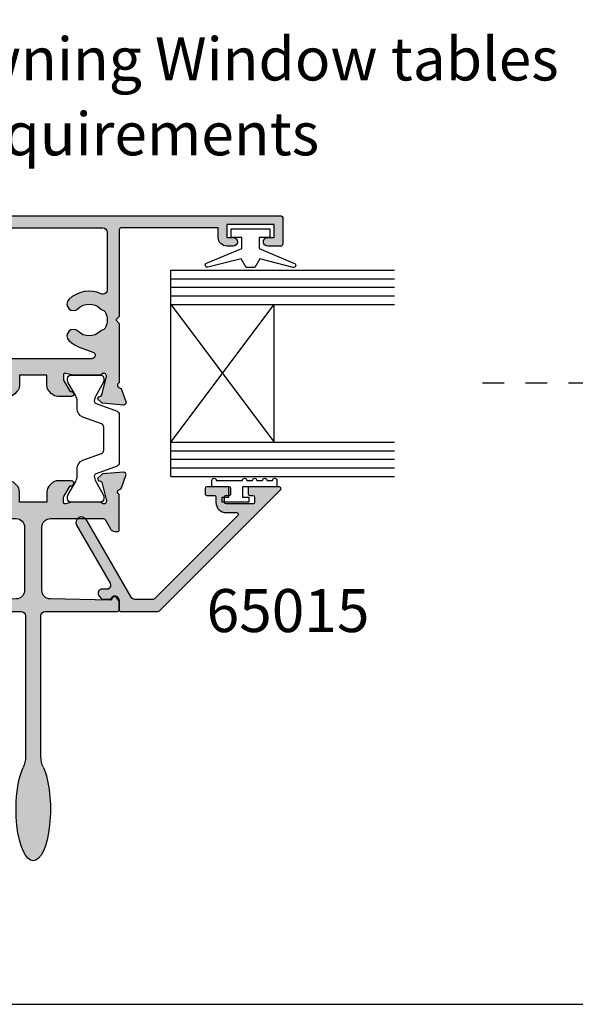
# Model space of a CAD drawing. Units: millimetres. Extents: x 0 to 354, y 0 to 482.
# Drawn here: x 211 to 275, y 0 to 115 of the extents above; entities that cross this region are included whole.
import ezdxf

# ---------------------------------------------------------------- set-up
doc = ezdxf.new("R2010")
doc.units = ezdxf.units.MM
doc.linetypes.add('DASHED', pattern=[0.2, 0.1, -0.1])
doc.layers.get('0').update_dxf_attribs({"plot": 0})
for name, color, linetype in [('APL Border', 7, 'Continuous'), ('APL Hatch', 253, 'Continuous'), ('APL Joinery', 2, 'Continuous'), ('APL Notes', 7, 'Continuous')]:
    doc.layers.add(name, color=color, linetype=linetype)
doc.styles.add('Arial-Bold', font='arialbd.ttf')
doc.styles.add('Arial-Regular', font='arial.ttf')

# ---------------------------------------------------------------- blocks, each defined once
blk = doc.blocks.new('a4 specifiers manual')
blk.add_line((-8.078504834e-07, 1.108869583e-07), (353.9999991921495, 1.108869583e-07))
blk = doc.blocks.new('9010100')
at = {"layer": 'APL Joinery', "color": 252}
blk.add_lwpolyline([(1, -1), (2.291947286898675, -1), (4.018244824319594, -5.105698610758793, 0.9293418001092543), (4.490831270978333, -4.946562190805252), (3.49676038718735, -1.079220660519013), (4.5, -0.5), (4.5, 0.5), (3.474872934162931, 1.09185738741462), (4.464393142597032, 4.941494932918615, 0.9293418001092604), (3.991806695938066, 5.100631352872198), (2.267639756897779, 1), (1, 1), (1, 2.25), (0, 2.25), (0, -2.25), (1, -2.25)], format="xyb", close=True, dxfattribs=at)
blk = doc.blocks.new('9010009')
at = {"layer": 'APL Joinery', "color": 252, "linetype": 'Continuous'}
blk.add_lwpolyline([(2.75, 4.805634918602038), (2, 4.805634918602038), (2, 0.8000000000000113), (0.7999999999999546, 0.8000000000000113), (0.7999999999999546, 1.550000000000011), (0.2000000000000455, 1.550000000000011), (0.2000000000000455, -1.550000000000011), (0.7999999999999546, -1.550000000000011), (0.7999999999999546, -0.8000000000000113), (2, -0.8000000000000113), (2, -2.75), (2.75, -2.75, 0.9999999999999998), (2.75, -2.25), (2.75, 0.8000000000000113, 0.9999999999999998), (2.75, 1.300000000000011), (2.75, 1.968968318602037, 0.9999999999999998), (2.75, 2.468968318602037), (2.75, 3.137301618602037, 0.9999999999999998), (2.75, 3.637301618602037), (2.75, 4.305634918602038, 0.9999999999999998)], format="xyb", close=True, dxfattribs=at)
blk = doc.blocks.new('65010')
at = {"layer": 'APL Hatch'}
h = blk.add_hatch(color=256, dxfattribs=at)
edge = h.paths.add_edge_path()
edge.add_line((13.50000064268711, 12.42778322696142), (13.50000039071874, 12.77965399813073))
edge.add_arc((13.69812921074095, 12.77965414000724), 0.1981288200222686, 89.93434346000748, 180.0000410284842, ccw=False)
edge.add_line((13.69835625102314, 12.97778282994417), (14.30239500854856, 12.97778282994417))
edge.add_arc((14.29881061742956, 12.7766243546514), 0.2011904074298936, -4.767781376813218e-06, 88.9791692767559, ccw=False)
edge.add_line((14.50000102485945, 12.77662433790965), (14.50000080840125, 10.17538466089773))
edge.add_arc((14.30239921476063, 10.17538467734084), 0.1976015936406277, 269.9999999960371, 359.9999952322191, ccw=False)
edge.add_line((14.30239921474696, 9.977783083700217), (13.69835516493156, 9.977783083741995))
edge.add_arc((13.69835516494528, 10.17613927905392), 0.1983561953119288, 180.2102615202911, 269.99999999603676, ccw=False)
edge.add_line((13.50000030527398, 10.1754113618857), (13.50000091090776, 11.0277827743585))
edge.add_arc((13.30000091090784, 11.02778291646411), 0.199999999999961, 359.9999592897433, 449.9999840258346)
edge.add_line((13.3000009666682, 11.22778291646406), (12.7000009116217, 11.22778308374515))
edge.add_arc((12.70000124618384, 12.42778308374514), 1.200000000000038, 180.0000160082455, 269.99998402583435, ccw=False)
edge.add_line((11.50000124618385, 12.42778274846923), (11.5000009109079, 13.62778291236891))
edge.add_arc((11.30000091090787, 13.62778285648959), 0.2000000000000337, 1.60082456894e-05, 134.9999992214411)
edge.add_line((11.15857955659223, 13.76920421464861), (1.546447834324577, 4.157072753608243))
edge.add_arc((1.900001220113623, 3.803519358210735), 0.5000000000000047, 134.9999992214411, 179.9999927261677)
edge.add_line((1.400001220113622, 3.803519421686896), (1.400000967966619, 1.817364323508946))
edge.add_arc((1.900000967966613, 1.817364260032785), 0.4999999999999983, 179.9999927261677, 240.0000000000014)
edge.add_line((1.650000967966624, 1.384351558140561), (10.67546429320042, -3.826502122243991))
edge.add_arc((10.35046429320042, -4.389418634703894), 0.6500000000000128, -119.99999999999892, 60.00000000000131, ccw=False)
edge.add_line((10.02546429320043, -4.952335147163798), (3.306311603029145, -1.073030532767341))
edge.add_arc((3.056311603029155, -1.506043234659558), 0.4999999999999927, 60.00000000000092, 149.7924706665844)
edge.add_arc((2.797048995487417, -1.355103179238029), 0.2000000000000001, 149.7924706665845, 180)
edge.add_line((2.597048995487416, -1.35510317923803), (2.597048995487416, -2.064894288245197))
edge.add_arc((2.397048995487416, -2.064894288245197), 0.1999999999999997, -18.66261401761642, 0, ccw=False)
edge.add_arc((2.112823211852553, -1.968895830355788), 0.499999999999994, 230.000002015189, 341.33738598238335, ccw=False)
edge.add_line((1.791429420480824, -2.351918063219233), (1.518491478938723, -2.122895953495682))
edge.add_arc((1.647048995487416, -1.969687060350302), 0.1999999999999999, 180, 230.0000020151889, ccw=False)
edge.add_line((1.447048995487417, -1.969687060350302), (1.447048995487417, -1.114873378443663))
edge.add_arc((1.647048995487416, -1.114873378443663), 0.2, 117.5635793696049, 180, ccw=False)
edge.add_arc((1.299999532389015, -0.4499999542769531), 0.5500000000000368, 297.5635793696049, 340.9171542120218)
edge.add_arc((1.536261241893683, -0.5317336965255287), 0.2999999999999879, 340.9171542120218, 410.0000020151882)
edge.add_line((1.729097516716718, -0.3019203568074707), (1.42504629479162, -0.0467911068546197))
edge.add_arc((1.296488778242932, -0.1999999999999896), 0.1999999999999892, 50.0000020151882, 90)
edge.add_line((1.296488778242932, -4e-16), (0.2000000321113888, -4e-16))
edge.add_arc((0.2000000321113888, 0.1999999999999895), 0.19999999999999, 179.9999908007621, 270, ccw=False)
edge.add_line((3.21114014e-08, 0.2000000321113876), (7.037885296e-07, 4.383418801942095))
edge.add_arc((0.5000007037884941, 4.3834187216636), 0.499999999999971, 134.9999981088613, 179.9999908007621, ccw=False)
edge.add_line((0.1464473248648351, 4.736972123926447), (14.15859373271757, 18.74911760679269))
edge.add_arc((14.30000917069757, 18.60770215947741), 0.1999916369212868, -1.699862650639261e-08, 134.9999981088614, ccw=False)
edge.add_line((14.50000080761886, 18.60770215941808), (14.50000080659946, 15.17176042879453))
edge.add_arc((14.30616400545607, 15.17159998737304), 0.1938368675431797, -90.82203046785912, 0.047424504308992255, ccw=False)
edge.add_line((14.30338309653228, 14.97778306921441), (13.69785427735275, 14.97778306921441))
edge.add_arc((13.70335390754296, 15.18109558609313), 0.2033868861352444, 181.0365707831111, 268.4505195150801, ccw=False)
edge.add_line((13.50000030527398, 15.17741619809736), (13.50000030527398, 15.52778308374807))
edge.add_arc((13.29929313873278, 15.52707591934631), 0.2007084123361323, 0.201873050569103, 89.79795344734654)
edge.add_line((13.30000091091248, 15.72778308374518), (12.7000004787742, 15.72778308374566))
edge.add_arc((12.70000047877404, 15.52778308374564), 0.200000000000017, 89.99999999995369, 180.0000079869148)
edge.add_line((12.50000047877402, 15.52778305586605), (12.5000009109077, 12.42778305249715))
edge.add_arc((12.70000091090769, 12.42778308037674), 0.1999999999999888, 180.0000079869148, 270.0000003216421)
edge.add_line((12.70000091203043, 12.22778308037675), (13.30000064380989, 12.22778308374498))
edge.add_arc((13.30000064268715, 12.42778308374499), 0.2000000000000135, 270.0000003216416, 360.0000410284847)
at = {"layer": 'APL Joinery'}
blk.add_lwpolyline([(13.50000064268711, 12.42778322696142), (13.50000039071874, 12.77965399813073, -0.4145494450169628), (13.69835625102314, 12.97778282994417), (14.30239500854856, 12.97778282994417, -0.4090047258736149), (14.50000102485945, 12.77662433790965), (14.50000080840125, 10.17538466089773, -0.414213538020691), (14.30239921474696, 9.977783083700217), (13.69835516493156, 9.977783083741995, -0.4131391237607071), (13.50000030527398, 10.1754113618857), (13.50000091090776, 11.0277827743585, 0.4142136888227878), (13.3000009666682, 11.22778291646406), (12.7000009116217, 11.22778308374515, -0.4142133988805853), (11.50000124618385, 12.42778274846923), (11.5000009109079, 13.62778291236891, 0.6681785319713323), (11.15857955659223, 13.76920421464861), (1.546447834324577, 4.157072753608242, 0.1989123379173384), (1.400001220113622, 3.803519421686896), (1.400000967966619, 1.817364323508946, 0.2679492264479016), (1.650000967966624, 1.384351558140561), (10.67546429320042, -3.826502122243991, -1), (10.02546429320043, -4.952335147163798), (3.306311603029145, -1.073030532767341, 0.4131530800577659), (2.624207257126253, -1.254476475623675, 0.1325738199882777), (2.597048995487416, -1.35510317923803), (2.597048995487416, -2.064894288245197, -0.0816114840664971), (2.586532851243995, -2.128893260171469, -0.5280065183067785), (1.791429420480824, -2.351918063219233), (1.518491478938723, -2.122895953495682, -0.2216946718680194), (1.447048995487417, -1.969687060350302), (1.447048995487417, -1.114873378443663, -0.2793763276391254), (1.554502471994514, -0.9375737986658826, 0.1914547722221309), (1.819775293299217, -0.6298141872237962, 0.3109046430705742), (1.729097516716718, -0.3019203568074707), (1.42504629479162, -0.0467911068546197, 0.1763269716421653), (1.296488778242932, -4e-16), (0.2000000321113888, -4e-16, -0.4142136093991497), (3.21114014e-08, 0.2000000321113876), (7.037885296e-07, 4.383418801942095, -0.1989123342303908), (0.1464473248648351, 4.736972123926447), (14.15859373271757, 18.74911760679269, -0.6681786260908815), (14.50000080761886, 18.60770215941808), (14.50000080659946, 15.17176042879453, -0.4186651902865818), (14.30338309653228, 14.97778306921441), (13.69785427735275, 14.97778306921441, -0.4010547393999671), (13.50000030527398, 15.17741619809736), (13.50000030527398, 15.52778308374807, 0.4121502492733212), (13.30000091091248, 15.72778308374518), (12.7000004787742, 15.72778308374566, 0.4142136032020496), (12.50000047877402, 15.52778305586605), (12.5000009109077, 12.42778305249715, 0.4142135231885972), (12.70000091203043, 12.22778308037675), (13.30000064380989, 12.22778308374498, 0.4142137704644984)], format="xyb", close=True, dxfattribs=at)
blk = doc.blocks.new('Glass 24mm igu')
at = {"layer": 'APL Joinery', "color": 7}
for p, q in [((0, 24), (0, 0)), ((0, 24), (26, 24)), ((0, 20), (26, 20)), ((12, 20), (12, 4)), ((0, 4), (26, 3.999999999999943)), ((0, 0), (26, 0))]:
    blk.add_line(p, q, dxfattribs=at)
at = {"layer": 'APL Joinery', "color": 252}
for p, q in [((0, 23), (26, 23)), ((0, 22), (26, 22)), ((0, 21), (26, 21)), ((0, 4), (12, 20)), ((0, 20), (12, 4)), ((0, 3), (26, 3)), ((0, 2), (26, 2)), ((0, 1), (26, 1))]:
    blk.add_line(p, q, dxfattribs=at)
blk = doc.blocks.new('06014')
at = {"layer": 'APL Hatch'}
h = blk.add_hatch(color=256, dxfattribs=at)
edge = h.paths.add_edge_path()
edge.add_arc((14.69958957579654, 33.08876834633986), 3.00000000000001, 155.3146562285435, 180.000000000134)
edge.add_line((11.69958957579653, 33.08876834633283), (11.69958957583485, 16.69885657443973))
edge.add_arc((12.19958957583485, 16.69885657444091), 0.5, 180.0000000001339, 270.0000000000509)
edge.add_line((12.19958957583529, 16.19885657444091), (20.59958938396976, 16.19885657444837))
edge.add_arc((20.59958938396994, 15.99885657444833), 0.2000000000000366, 8.68354541125882e-05, 90.0000000000519, ccw=False)
edge.add_line((20.79958938396975, 15.99885687756125), (20.79959080998997, 15.05794018850535))
edge.add_arc((20.59959081021835, 15.05793988539243), 0.1999999997718499, -39.999997984810705, 8.683545507892632e-05, ccw=False)
edge.add_line((20.75279970318895, 14.92938236899039), (20.42106596648216, 14.53403746824648))
edge.add_arc((20.26785707333678, 14.66259498479518), 0.2000000000000097, 250.91715421200752, 320.00000201518696, ccw=False)
edge.add_arc((20.34959081558538, 14.89885669429979), 0.4500000000000153, 199.9325596025924, 250.91715421200928, ccw=False)
edge.add_arc((19.73852033114405, 14.67725942739405), 0.2000096042793769, 19.93255960098959, 91.16348341716864)
edge.add_line((19.7344590919572, 14.87722779524322), (12.77928417056253, 14.73597230937955))
edge.add_arc((12.79958939142301, 13.73617848163013), 1.000000000000012, 91.1634834178176, 180.0000014400259)
edge.add_line((11.799589391423, 13.73617845649694), (11.79958957583328, 6.398858545502474))
edge.add_arc((12.79958957583324, 6.398858570635667), 0.9999999999999577, 180.0000014400259, 269.9999979555347)
edge.add_line((12.79958954015058, 5.398858570635709), (18.9718526984441, 5.398858350392998))
edge.add_arc((18.97168231807592, 5.598858277818422), 0.1999999999991114, 270.0488103859488, 330.0000020151984)
edge.add_line((19.14488740234922, 5.498858283910809), (19.77997264335551, 6.598858277819308))
edge.add_arc((20.29958754063223, 6.298858501369404), 0.5999995894514376, 90, 150.0000020151983, ccw=False)
edge.add_line((20.29958754063223, 6.898858090820843), (20.59958750954269, 6.898858090820845))
edge.add_arc((20.59958750954269, 6.698858015857421), 0.2000000749634241, -0.10092330832350171, 90, ccw=False)
edge.add_line((20.79958727423757, 6.698505727103101), (20.79959105104982, 2.581700664902727))
edge.add_arc((20.89959159487729, 2.298858144700705), 0.300000000000036, 109.4713307982938, 259.0955017144251)
edge.add_arc((20.78608807334839, 1.709691826416443), 0.3000000000000413, 19.999939897401987, 79.09550171442459, ccw=False)
edge.add_line((21.06799596721658, 1.812297573696153), (21.5814955467124, 0.4014644693551322))
edge.add_arc((21.29958765284422, 0.2988587220754244), 0.3000000000000336, -95.00001906549022, 19.999939897401987, ccw=False)
edge.add_line((21.27344083057312, 3.213483529e-07), (18.90790544378607, 0.2069586440317708))
edge.add_arc((18.93405226605716, 0.5058170447587829), 0.2999999999999729, 225.0002818427753, 264.99998093450944, ccw=False)
edge.add_line((18.72192127519917, 0.2936839669100237), (18.35816590095935, 0.65743576248067))
edge.add_arc((18.49958656153195, 0.7988578143804408), 0.2000000000008271, 105.00073870962919, 225.0002818427753, ccw=False)
edge.add_line((18.44782026179557, 0.9920423122365949), (18.61513199383295, 1.03687566773963))
edge.add_arc((18.56336569409658, 1.230060165595717), 0.2000000000007605, 285.0007387096323, 345.0000157971436)
edge.add_line((18.75655087362703, 1.178296409838519), (19.28936715332331, 3.166796029778824))
edge.add_arc((18.99958938402867, 3.244441663414352), 0.3000000000000683, 345.000015797142, 359.9991271321972)
edge.add_line((19.29958938399392, 3.244437093089224), (19.29959173648557, 3.398856630559279))
edge.add_arc((18.99959173652035, 3.398861200884408), 0.3000000000000257, 359.9991271321971, 498.1900220835905)
edge.add_arc((18.55237578846828, 3.798858570635716), 0.3000000000000401, 269.99998020374863, 318.19002208359035, ccw=False)
edge.add_line((18.55237568481535, 3.498858570635693), (15.32498832823515, 3.498859685729536))
edge.add_arc((15.3249883973371, 3.698859685730284), 0.20000000000076, 255.522485333752, 269.99998020374983, ccw=False)
edge.add_line((15.2749883889539, 3.505210520583664), (14.54958939395862, 3.692507769210963))
edge.add_arc((14.4995893855754, 3.498858604064323), 0.2000000000007806, 75.52248533375138, 179.9999635794858)
edge.add_line((14.29958938557466, 3.498858731195901), (14.29958905427436, 2.977665955542974))
edge.add_arc((14.59958905427435, 2.977665764845611), 0.3000000000000524, 179.9999635794864, 211.4000776293786)
edge.add_line((14.3435240268649, 2.82136252835377), (15.10864760131416, 1.567892712498727))
edge.add_arc((15.19748991123674, 1.334211211374635), 0.2499999999999777, 31.40081585117241, 110.81607591957791, ccw=False)
edge.add_line((15.41087575583222, 1.464466657810717), (15.46297689848984, 1.379114017022351))
edge.add_arc((15.24959105389433, 1.24885857058625), 0.2500000000000147, -89.99999178561302, 31.400815851172183, ccw=False)
edge.add_line((15.24959108973636, 0.998858570586239), (13.67400650785454, 0.998858344697691))
edge.add_arc((13.67400636448645, 1.998858344697909), 1.000000000000228, 223.2240839922906, 270.0000082143863, ccw=False)
edge.add_arc((12.79958938396434, 1.177034188217284), 0.1999999999999847, 43.224083992285, 49.35092299211842)
edge.add_line((12.92987425123894, 1.328776909160442), (12.69248161985383, 1.566170201612168))
edge.add_arc((13.39958938557748, 2.273275998260231), 0.9999999999999966, 179.9998645980686, 224.9999202244103, ccw=False)
edge.add_line((12.39958938558028, 2.273278361469748), (12.39959228188573, 3.498859685803452))
edge.add_line((12.39959228188573, 3.498859685803452), (10.79958940472812, 3.498859685803452))
edge.add_line((10.79958940472812, 3.498859685803452), (9.199586527570517, 3.498859685803452))
edge.add_line((9.199586527570517, 3.498859685803452), (9.199589423875967, 2.273278361469748))
edge.add_arc((8.199589423878763, 2.27327599826023), 0.9999999999999962, -44.99992022441012, 0.00013540193140215706, ccw=False)
edge.add_line((8.90669718960242, 1.566170201612168), (8.669304558217306, 1.328776909160439))
edge.add_arc((8.799589425491902, 1.177034188217274), 0.1999999999999859, 130.6490770078793, 136.7759160077109)
edge.add_arc((7.92517244496979, 1.998858344697909), 1.000000000000227, 269.99999178561376, 316.77591600770955, ccw=False)
edge.add_line((7.925172301601704, 0.9988583446976914), (6.349587719719891, 0.998858570586239))
edge.add_arc((6.349587755561913, 1.24885857058625), 0.2500000000000146, 148.5991841488277, 269.9999917856137, ccw=False)
edge.add_line((6.136201910966402, 1.379114017022352), (6.188303053624029, 1.464466657810718))
edge.add_arc((6.401688898219507, 1.334211211374635), 0.2499999999999774, 69.183924080422, 148.5991841488273, ccw=False)
edge.add_line((6.490531208142087, 1.567892712498727), (7.255654782591349, 2.821362528353767))
edge.add_arc((6.999589755181888, 2.977665764845609), 0.3000000000000542, 328.5999223706215, 360.0000364205142)
edge.add_line((7.299589755181882, 2.977665955542975), (7.299589423881583, 3.498858731195901))
edge.add_arc((7.099589423880843, 3.498858604064323), 0.2000000000007804, 3.64205142279e-05, 104.4775146662486)
edge.add_line((7.049589415497628, 3.692507769210963), (6.324190420502349, 3.505210520583664))
edge.add_arc((6.274190412119141, 3.698859685730284), 0.2000000000007599, 270.00001979625074, 284.47751466624806, ccw=False)
edge.add_line((6.274190481221092, 3.498859685729536), (3.046803124640894, 3.498858570635693))
edge.add_arc((3.046803020987966, 3.798858570635716), 0.3000000000000409, 221.8099779164096, 270.00001979625097, ccw=False)
edge.add_arc((2.599587072935893, 3.398861200884407), 0.3000000000000257, 41.80997791640958, 180.0008728678028)
edge.add_line((2.29958707297068, 3.398856630559279), (2.299589425462322, 3.244437093089218))
edge.add_arc((2.599589425427577, 3.244441663414346), 0.3000000000000683, 180.0008728678028, 194.9999842028567)
edge.add_line((2.309811656132934, 3.166796029778824), (2.842627935829213, 1.17829640983852))
edge.add_arc((3.035813115359665, 1.230060165595719), 0.2000000000007607, 194.9999842028566, 254.9992612903697)
edge.add_line((2.984046815623301, 1.03687566773963), (3.151358547660681, 0.9920423122365948))
edge.add_arc((3.099592247924299, 0.7988578143804413), 0.200000000000828, -45.00028184277511, 74.99926129036959, ccw=False)
edge.add_line((3.241012908496895, 0.6574357624806701), (2.877257534257081, 0.2936839669100238))
edge.add_arc((2.665126543399082, 0.5058170447587831), 0.2999999999999729, 275.0000190654903, 314.9997181572249, ccw=False)
edge.add_line((2.691273365670179, 0.2069586440317708), (0.3257379788831316, 3.213483539e-07))
edge.add_arc((0.29959115661203, 0.2988587220754245), 0.3000000000000315, 160.000060102598, 275.0000190654903, ccw=False)
edge.add_line((0.0176832627438524, 0.4014644693551318), (0.5311828422396659, 1.812297573696153))
edge.add_arc((0.8130907361078527, 1.709691826416443), 0.3000000000000412, 100.90449828557507, 160.000060102598, ccw=False)
edge.add_arc((0.6995872145789589, 2.298858144700705), 0.300000000000036, 280.904498285575, 430.5286692017062)
edge.add_line((0.7995877584064317, 2.581700664902727), (0.7995915352186778, 6.698505727101023))
edge.add_arc((0.9995912999135576, 6.698858015857421), 0.200000074963424, 90, 180.1009233089189, ccw=False)
edge.add_line((0.9995912999135578, 6.898858090820845), (1.299591268824022, 6.898858090820843))
edge.add_arc((1.299591268824016, 6.298858501369405), 0.5999995894514374, 29.999997984801382, 89.99999999999937, ccw=False)
edge.add_line((1.819206166100742, 6.598858277819307), (2.45429140710702, 5.49885828391081))
edge.add_arc((2.627496491380324, 5.598858277818424), 0.1999999999991132, 209.9999979848014, 269.9511896140511)
edge.add_line((2.627326111012138, 5.398858350392998), (8.799589269305661, 5.398858570635709))
edge.add_arc((8.799589233623008, 6.398858570635667), 0.9999999999999579, 270.0000020444653, 359.9999985599741)
edge.add_line((9.799589233622967, 6.398858545502474), (9.799589418033246, 13.73617845649694))
edge.add_arc((8.799589418033232, 13.73617848163013), 1.000000000000012, 359.9999985599741, 448.8365165828325)
edge.add_line((8.819894638882378, 14.73597230937978), (1.864719717481651, 14.87722779524357))
edge.add_arc((1.860658478294809, 14.6772594273944), 0.2000096042793788, 88.83651658283235, 160.0674403974073)
edge.add_arc((1.249587993850838, 14.89885669429286), 0.4500000000000157, 289.0828457928479, 340.06744039910654, ccw=False)
edge.add_arc((1.331321736119478, 14.66259498479518), 0.2000000000000126, 219.9999979848124, 289.08284579284793, ccw=False)
edge.add_line((1.178112842974092, 14.53403746824648), (0.8463791062672942, 14.92938236899039))
edge.add_arc((0.9995879992378957, 15.05793988539243), 0.1999999997718471, 179.9999131645459, 219.9999979848126, ccw=False)
edge.add_line((0.7995879994662785, 15.05794018850535), (0.7995894254865057, 15.9988568775613))
edge.add_arc((0.9995894254863127, 15.99885657444833), 0.2000000000000367, 89.99999999994913, 179.9999131645328, ccw=False)
edge.add_line((0.9995894254864904, 16.19885657444837), (9.399589233620956, 16.19885657444091))
edge.add_arc((9.3995892336214, 16.69885657444091), 0.5, 269.9999999999491, 359.9999999998661)
edge.add_line((9.8995892336214, 16.69885657443973), (9.899589233659645, 33.08876834633283))
edge.add_arc((6.899589233659643, 33.08876834633985), 3.000000000000003, 359.9999999998659, 384.6853437714563)
edge.add_ellipse((10.79958940472812, 39.19885661760458), major_axis=(0, -6.000000000000028), ratio=0.3333333333333338, start_angle=13.589730615184578, end_angle=346.4102693848154, ccw=False)
at = {"layer": 'APL Joinery'}
blk.add_lwpolyline([(11.97374446189453, 34.34167233907696, 0.1081286055636102), (11.69958957579653, 33.08876834633283), (11.69958957583485, 16.69885657443973, 0.4142135623726705), (12.19958957583529, 16.19885657444091), (20.59958938396976, 16.19885657444837, -0.4142131184748419), (20.79958938396975, 15.99885687756125), (20.79959080998997, 15.05794018850535, -0.1763273623135193), (20.75279970318895, 14.92938236899039), (20.42106596648216, 14.53403746824648, -0.3109046430706368), (20.20247007953788, 14.47358561719149, -0.226206238952284), (19.92654826946393, 14.74544546859874, 0.3212137215797638), (19.7344590919572, 14.87722779524322), (12.77928417056253, 14.73597230937955, 0.4082783292012249), (11.799589391423, 13.73617845649694), (11.79958957583328, 6.398858545502474, 0.4142135445605466), (12.79958954015058, 5.398858570635709), (18.9718526984441, 5.398858350392998, 0.2677209484385943), (19.14488740234922, 5.498858283910809), (19.77997264335551, 6.598858277819308, -0.2679492018553902), (20.29958754063223, 6.898858090820843), (20.59958750954269, 6.898858090820845, -0.4147295715377647), (20.79958727423757, 6.698505727103101), (20.79959105104982, 2.581700664902727, 0.7647248596735717), (20.84283983411284, 2.004274985558576, -0.2637239467089457), (21.06799596721658, 1.812297573696153), (21.5814955467124, 0.4014644693551322, -0.5486185536751448), (21.27344083057312, 3.213483529e-07), (18.90790544378607, 0.2069586440317708, -0.1763256269272745), (18.72192127519917, 0.2936839669100237), (18.35816590095935, 0.65743576248067, -0.577347611249066), (18.44782026179557, 0.9920423122365949), (18.61513199383295, 1.03687566773963, 0.2679458116645896), (18.75655087362703, 1.178296409838519), (19.28936715332331, 3.166796029778824, 0.0655395686262519), (19.29958938399392, 3.244437093089224), (19.29959173648557, 3.398856630559279, 0.6885080394479849), (18.77598376249432, 3.598859885760057, -0.2134233929183844), (18.55237568481535, 3.498858570635693), (15.32498832823515, 3.498859685729536, -0.0632541480726076), (15.2749883889539, 3.505210520583664), (14.54958939395862, 3.692507769210963, 0.4903142111312996), (14.29958938557466, 3.498858731195901), (14.29958905427436, 2.977665955542974, 0.1378726138435582), (14.3435240268649, 2.82136252835377), (15.10864760131416, 1.567892712498727, -0.3610835032220205), (15.41087575583222, 1.464466657810717), (15.46297689848984, 1.379114017022351, -0.5855288004657206), (15.24959108973636, 0.998858570586239), (13.67400650785454, 0.998858344697691, -0.2069804911907612), (12.94532554738466, 1.314004880964008, 0.0267397486886024), (12.92987425123894, 1.328776909160442), (12.69248161985383, 1.566170201612168, -0.1989126196986945), (12.39958938558028, 2.273278361469748), (12.39959228188573, 3.498859685803452), (10.79958940472812, 3.498859685803452), (9.199586527570517, 3.498859685803452), (9.199589423875967, 2.273278361469748, -0.198912619698694), (8.90669718960242, 1.566170201612168), (8.669304558217306, 1.328776909160439, 0.0267397486885946), (8.653853262071584, 1.31400488096401, -0.2069804911907612), (7.925172301601704, 0.9988583446976914), (6.349587719719891, 0.998858570586239, -0.5855288004657254), (6.136201910966402, 1.379114017022352), (6.188303053624029, 1.464466657810718, -0.3610835032220189), (6.490531208142087, 1.567892712498727), (7.255654782591349, 2.821362528353767, 0.1378726138435602), (7.299589755181882, 2.977665955542975), (7.299589423881583, 3.498858731195901, 0.4903142111312996), (7.049589415497628, 3.692507769210963), (6.324190420502349, 3.505210520583664, -0.0632541480726054), (6.274190481221092, 3.498859685729536), (3.046803124640894, 3.498858570635693, -0.2134233929183837), (2.823195046961924, 3.598859885760057, 0.6885080394479836), (2.29958707297068, 3.398856630559279), (2.299589425462322, 3.244437093089218, 0.0655395686262461), (2.309811656132934, 3.166796029778824), (2.842627935829213, 1.17829640983852, 0.267945811664598), (2.984046815623301, 1.03687566773963), (3.151358547660681, 0.9920423122365948, -0.5773476112490618), (3.241012908496895, 0.6574357624806701), (2.877257534257081, 0.2936839669100238, -0.1763256269272768), (2.691273365670179, 0.2069586440317708), (0.3257379788831318, 3.213483539e-07, -0.5486185536751434), (0.0176832627438524, 0.4014644693551318), (0.5311828422396659, 1.812297573696153, -0.2637239467089471), (0.7563389753434051, 2.004274985558577, 0.7647248596735708), (0.7995877584064317, 2.581700664902727), (0.7995915352186778, 6.698505727101022, -0.414729571540809), (0.9995912999135578, 6.898858090820845), (1.299591268824022, 6.898858090820843, -0.2679492018553892), (1.819206166100742, 6.598858277819307), (2.45429140710702, 5.49885828391081, 0.2677209484385947), (2.627326111012138, 5.398858350392998), (8.799589269305661, 5.398858570635709, 0.4142135445605466), (9.799589233622967, 6.398858545502474), (9.799589418033246, 13.73617845649694, 0.4082783292045344), (8.819894638882378, 14.73597230937978), (1.864719717481652, 14.87722779524357, 0.3212137215720449), (1.672630539976834, 14.74544546860436, -0.2262062389377985), (1.396708729934394, 14.47358561719703, -0.3109046430938736), (1.178112842974092, 14.53403746824648), (0.8463791062672942, 14.92938236899039, -0.1763273623135211), (0.7995879994662785, 15.05794018850535), (0.7995894254865057, 15.9988568775613, -0.414213118474769), (0.9995894254864904, 16.19885657444837), (9.399589233620956, 16.19885657444091, 0.4142135623726707), (9.8995892336214, 16.69885657443973), (9.899589233659645, 33.08876834633283, 0.1081286055636091), (9.625434347561656, 34.34167233907694)], format="xyb", dxfattribs=at)
blk.add_ellipse((10.79958940472812, 39.19885661760458), major_axis=(0, -6.000000000000028), ratio=0.3333333333333338, start_param=0.6274440138150384, end_param=5.655741293364545, dxfattribs=at)
blk = doc.blocks.new('06210')
at = {"layer": 'APL Hatch'}
h = blk.add_hatch(color=256, dxfattribs=at)
edge = h.paths.add_edge_path(flags=16)
edge.add_arc((11.7488581065607, 33.67311833910168), 0.7500000000000281, 135.3602270413971, 315.3602270413971, ccw=False)
edge.add_arc((9.89885810656067, 35.50000092974619), 1.849999999999999, 315.3602270413974, 404.6397729586026)
edge.add_arc((11.7488581065607, 37.32688352039058), 0.7499999999999396, 197.0812164979468, 224.6397729585959, ccw=False)
edge.add_arc((10.55399640676373, 36.95972481035065), 0.5000000000000168, 17.08121649796066, 65.82899235388216)
edge.add_arc((9.898858106560674, 35.50000092974626), 2.099999999999919, 65.82899235387492, 114.1710076461212)
edge.add_arc((9.243719806357785, 36.95972481035069), 0.5000000000000488, 114.171007646122, 162.9187835020455)
edge.add_arc((8.04885810656069, 37.32688352039082), 0.7500000000000835, 315.36022704138907, 342.91878350203734, ccw=False)
edge.add_arc((9.89885810656066, 35.50000092974619), 1.849999999999976, 135.3602270413967, 224.6397729586033)
edge.add_arc((8.048858106560713, 33.67311833910171), 0.7499999999999677, -135.3602270413956, 44.63977295860451, ccw=False)
edge.add_arc((9.898858106560695, 35.50000092974639), 3.350000000000076, 200.0000253185373, 224.6397729586058, ccw=False)
edge.add_line((6.750888333233433, 34.35423205854312), (6.1747350944147, 35.93719789588732))
edge.add_arc((5.798858106554787, 35.80038967246004), 0.3999999999999622, 20.00002531854335, 179.9999999999939)
edge.add_line((5.398858106554826, 35.80038967246009), (5.398858106558691, 22.19960872997353))
edge.add_arc((5.798858106558701, 22.19960872997356), 0.4000000000000102, 180.000000000003, 339.999992597279)
edge.add_line((6.174735137197217, 22.06280062407927), (6.75088907996303, 23.64576993559706))
edge.add_arc((9.898859211558756, 22.50000204872769), 3.349999999999985, 135.3602616970142, 159.9999925971918, ccw=False)
edge.add_arc((8.048858109728052, 24.32688352359821), 0.750000000000008, -44.63977330297172, 135.3602620413781, ccw=False)
edge.add_arc((9.898858106560686, 22.50000092974625), 1.849999999999996, 135.3602270413973, 224.6397729586027)
edge.add_arc((8.048858106560623, 20.67311833910162), 0.7500000000001333, 17.081216497956973, 44.63977295860718, ccw=False)
edge.add_arc((9.243719806357683, 21.04027704914161), 0.4999999999999276, 197.0812164979489, 245.8289923538702)
edge.add_arc((9.89885810656068, 22.50000092974628), 2.100000000000065, 245.8289923538769, 294.1710076461231)
edge.add_arc((10.55399640676369, 21.04027704914175), 0.5000000000000482, 294.1710076461218, 342.9187835020455)
edge.add_arc((11.74885810656062, 20.67311833910182), 0.7499999999998672, 135.3602270414002, 162.9187835020482, ccw=False)
edge.add_arc((9.898858106560647, 22.50000092974622), 1.850000000000034, 315.3602270413972, 404.6397729585928)
edge.add_arc((11.74885810656116, 24.32688352039028), 0.7500000000000102, 44.63977295857683, 224.6397729585769, ccw=False)
edge.add_arc((9.898858106558434, 22.50000092974856), 3.349999999999987, -24.556097414787814, 44.6397729585305, ccw=False)
edge.add_arc((13.4006441444262, 20.90000263443876), 0.500000000000004, 155.4439025852354, 270.0000000000025)
edge.add_line((13.40064414442622, 20.40000263443875), (20.09885810656363, 20.40000263443904))
edge.add_arc((20.09885810656361, 20.90000263443905), 0.5000000000000142, 270.0000000000017, 359.9999999999984)
edge.add_line((20.59885810656362, 20.90000263443903), (20.59885810656067, 37.10000092974633))
edge.add_arc((20.09885810656068, 37.10000092974623), 0.4999999999999894, 1.13991e-11, 90.00000000000122)
edge.add_line((20.09885810656067, 37.60000092974622), (13.40064336553939, 37.60000092974622))
edge.add_arc((13.40064336553936, 37.10000092974617), 0.5000000000000427, 89.99999999999633, 204.5561253067093)
edge.add_arc((9.898858106560626, 35.50000092974617), 3.350000000000068, -44.63977295860178, 24.556125306712715, ccw=False)
edge = h.paths.add_edge_path()
edge.add_line((0.9988580935222444, 33.45000002375559), (0.9988581065473454, 31.87441768997246))
edge.add_arc((1.9988581065475, 31.8744176982394), 1.000000000000155, 180.0000004736606, 226.7754062404431)
edge.add_arc((1.177026170278617, 31.00000802964632), 0.2000000000000636, 40.64575801387571, 46.7754062284925, ccw=False)
edge.add_line((1.328776438027375, 31.13028410664515), (1.566167617508995, 30.89289462459357))
edge.add_arc((2.273271870650843, 31.60000393381586), 1.000000000000059, 225.0002048432274, 270.0000000000025)
edge.add_line((2.273271870650887, 30.6000039338158), (3.498858154058211, 30.60000393382029))
edge.add_line((3.498858154058211, 30.60000393382029), (3.498858154058211, 27.4000019191833))
edge.add_line((3.498858154058211, 27.4000019191833), (2.273277104684098, 27.40000092813938))
edge.add_arc((2.273277913317993, 26.40000092813965), 1.000000000000056, 90.00004633130933, 134.999633112697)
edge.add_line((1.566175660027397, 27.10711223719324), (1.328776445085509, 26.86971606247158))
edge.add_arc((1.177033724142272, 27.00000092974609), 0.1999999999999851, 313.2240979420835, 319.3509229921527, ccw=False)
edge.add_arc((1.998858093516512, 26.12558414931297), 1.000000000000179, 133.2240979420454, 180.0000004736281)
edge.add_line((0.9988580935163327, 26.1255841410466), (0.9988581065467769, 24.55000147780351))
edge.add_arc((1.248858106546823, 24.55000147987021), 0.2500000000000466, 180.0000004736533, 301.3997301742325)
edge.add_line((1.379109509588602, 24.33661316714978), (1.464465325794094, 24.38871402814567))
edge.add_arc((1.334213922751938, 24.60210234086576), 0.2499999999999496, 301.3997301743474, 380.8170104819557)
edge.add_line((1.567893974721073, 24.6909484624), (2.821359977288921, 25.45606501290502))
edge.add_arc((2.977662514819197, 25.19999955884773), 0.2999999999999452, 90.00015052957349, 121.3999212335147, ccw=False)
edge.add_line((2.977661726648193, 25.49999955884664), (3.498857071841143, 25.50000092813502))
edge.add_arc((3.498857597287492, 25.30000092813495), 0.2000000000007641, -14.477506501435073, 90.00015052929069, ccw=False)
edge.add_line((3.692506769559258, 25.25000094734731), (3.505208981784903, 24.52459943723289))
edge.add_arc((3.698858154056759, 24.47459945644536), 0.2000000000008211, 165.5224934986028, 179.9999991568161)
edge.add_line((3.498858154055938, 24.47459945938863), (3.49885810656076, 21.24721452965719))
edge.add_arc((3.798858106560758, 21.24721452524228), 0.2999999999999985, 179.9999991568161, 228.1897320612812)
edge.add_arc((3.398858473076918, 20.80000060192049), 0.3000000000000665, -90.00012163913038, 48.18973206122888, ccw=False)
edge.add_line((3.39885783617592, 20.5000006019211), (3.244436931526479, 20.50000092975011))
edge.add_arc((3.244437568427713, 20.80000092974926), 0.2999999999998206, 254.9999896438591, 269.99987836082437, ccw=False)
edge.add_line((3.166791802520037, 20.51022319589709), (1.178293786758331, 21.04304001859816))
edge.add_arc((1.230057630697364, 21.23622517450024), 0.2000000000006374, 195.000124576863, 254.99998964374458, ccw=False)
edge.add_line((1.036872577988219, 21.18446094544174), (0.9920431271832512, 21.35176527850717))
edge.add_arc((0.7988580744702501, 21.30000104946232), 0.2000000000008316, 15.00012457279994, 135.0000119547487)
edge.add_line((0.6574366887248289, 21.44142237619269), (0.293683520640684, 21.07766905631456))
edge.add_arc((0.5058155992578725, 20.86553706621987), 0.2999999999999736, 135.0000119547369, 175.000002461529)
edge.add_line((0.2069571887070651, 20.89168377620467), (-3.514992386e-07, 18.52614709666062))
edge.add_arc((0.2988580590517096, 18.50000038667627), 0.3000000000000749, 175.0000024616172, 290.0000188547235)
edge.add_line((0.4014641948188001, 18.21809263420573), (1.812297498108591, 18.73159448789164))
edge.add_arc((1.709691362341485, 19.01350224036211), 0.3000000000000196, 290.0000188547305, 349.0957396180546)
edge.add_arc((2.298858151910102, 18.90000116517139), 0.3000000000000145, 19.471245389229978, 169.0957396180212, ccw=False)
edge.add_line((2.581700821179538, 19.00000128737406), (9.498858322627598, 19.00000128737406))
edge.add_line((9.498858322627598, 19.00000128737406), (9.898858108795935, 19.40000060788111))
edge.add_line((9.898858108795935, 19.40000060788111), (10.29885789496427, 19.00000128737406))
edge.add_line((10.29885789496427, 19.00000128737406), (20.39885903155516, 19.00000092974835))
edge.add_arc((20.3988590244734, 18.80000092974833), 0.2000000000000243, -6.0822458181064576e-12, 89.99999797122541, ccw=False)
edge.add_line((20.59885902447343, 18.80000092974831), (20.59885902447229, 7.500000333699745))
edge.add_line((20.59885902447229, 7.500000333699745), (19.4988594083793, 7.500000929746363))
edge.add_arc((19.49885886651936, 6.500000929746502), 1.000000000000007, 89.99996895371235, 179.9999419434782)
edge.add_line((18.49885886651987, 6.50000194302396), (18.49885810656076, 5.750000929743748))
edge.add_arc((18.99885856821318, 5.749321062204616), 0.5000009238716534, 179.9220930387049, 360.0778591501323)
edge.add_line((19.49885903043275, 5.750000512512258), (19.49885903043275, 6.500002032432121))
edge.add_line((19.49885903043275, 6.500002032432121), (20.99885834497934, 6.500002032432121))
edge.add_line((20.99885834497934, 6.500002032432121), (20.99885834497934, 1.000002062234443))
edge.add_line((20.99885834497934, 1.000002062234443), (19.49885903043275, 1.000002062234443))
edge.add_line((19.49885903043275, 1.000002062234443), (19.49885810732064, 1.749383968792926))
edge.add_arc((18.99885848692031, 1.749384345913026), 0.4999996204004732, 359.999956785187, 540.0000432148129)
edge.add_line((18.49885886651998, 1.749383968792926), (18.49885810655871, 0.2000001337356139))
edge.add_arc((18.69888557336491, 0.2000275024688781), 0.2000274686785594, 180.0078394878559, 269.9921324201893)
edge.add_line((18.69885810655876, 3.56761234e-08), (21.79885850893334, 3.56760097e-08))
edge.add_arc((21.79885658063901, 0.2000015615894646), 0.2000015259227506, 270.0005524114175, 359.9998185914268)
edge.add_line((21.99885810656076, 0.2000009283492545), (21.99885850893338, 57.79999836534972))
edge.add_arc((21.79885413354524, 57.7999965544027), 0.2000043753963457, 0.0005187867581095, 89.99869920144346)
edge.add_line((21.79885867428811, 58.0000009297475), (18.69885903186912, 58.00000092974761))
edge.add_arc((18.69885886651433, 57.80000092974763), 0.200000000000057, 89.99995262934273, 179.9999719081197)
edge.add_line((18.4988588665143, 57.80000102780679), (18.49885810656076, 56.2500009297458))
edge.add_arc((18.99885856687632, 56.24932007771507), 0.5000009238744078, 179.9219802243827, 360.0777465680684)
edge.add_line((19.49885903043275, 56.24999854555795), (19.49885903043275, 57.00000379076914))
edge.add_line((19.49885903043275, 57.00000379076914), (20.99885834497934, 57.00000379076914))
edge.add_line((20.99885834497934, 57.00000379076914), (20.99885834497934, 51.50000009528117))
edge.add_line((20.99885834497934, 51.50000009528117), (19.49885903043275, 51.50000009528117))
edge.add_line((19.49885903043275, 51.50000009528117), (19.49885810656076, 52.25000092974545))
edge.add_arc((18.9988584884142, 52.24938298695652), 0.4999999999999967, 0.0708110455985204, 179.9295372948545)
edge.add_line((18.49885886651998, 52.24999788990385), (18.49885810655712, 51.4999990820059))
edge.add_arc((19.49885810655663, 51.49999806872287), 1.000000000000023, 179.9999419431587, 270.0000000000021)
edge.add_line((19.49885810655667, 50.49999806872285), (20.59885902447229, 50.49999806872325))
edge.add_line((20.59885902447229, 50.49999806872325), (20.59885810659387, 39.20000454938242))
edge.add_arc((20.39885810659384, 39.20000456562865), 0.2000000000000319, 269.9999999999959, 359.9999953457971, ccw=False)
edge.add_line((20.39885810659382, 39.00000456562862), (10.29885789496427, 39.00000456562953))
edge.add_line((10.29885789496427, 39.00000456562953), (9.898858108795935, 38.59999779454188))
edge.add_line((9.898858108795935, 38.59999779454188), (9.498858322627598, 39.00000456562953))
edge.add_line((9.498858322627598, 39.00000456562953), (2.581700819029151, 39.00000092974625))
edge.add_arc((2.298858106555561, 39.10000092974934), 0.3000000000000586, 190.9046099496578, 340.5287793648883, ccw=False)
edge.add_arc((1.709692009479025, 38.98649625999677), 0.2999999999999714, 10.90460994852634, 69.99988798555371)
edge.add_line((1.812298603612134, 39.26840384563502), (0.401464720769468, 39.78190850808534))
edge.add_arc((0.2988581266369169, 39.50000092244686), 0.2999999999999969, 69.99988798566869, 184.999999532507)
edge.add_line((-2.830039421e-07, 39.47385420206103), (0.2069570116069599, 37.10832127770624))
edge.add_arc((0.5058154212478473, 37.13446799809211), 0.3000000000000285, 184.9999995325147, 224.9997616197309)
edge.add_line((0.2936825043140061, 36.92233684631765), (0.6574363340849914, 36.55857998972874))
edge.add_arc((0.7988582787069145, 36.70000075758029), 0.2000000000009154, 224.9997616202458, 345.0000697486673)
edge.add_line((0.9920435069798259, 36.64823718373237), (1.036871046185297, 36.81553665242217))
edge.add_arc((1.230056274458726, 36.76377307857686), 0.2000000000007407, 105.00008718327749, 165.0000697494274, ccw=False)
edge.add_line((1.178292171480734, 36.95695816506952), (3.166795076137191, 37.48977915553911))
edge.add_arc((3.244441230603265, 37.20000152580108), 0.299999999999937, 89.99977884002908, 105.0000871831569, ccw=False)
edge.add_line((3.244442388594166, 37.50000152579878), (3.39885926457714, 37.50000092973733))
edge.add_arc((3.398858106548827, 37.2000009297395), 0.3000000000000579, -48.1896790192157, 89.9997788328838, ccw=False)
edge.add_arc((3.798858154044457, 36.75278737672086), 0.3000000000000027, 131.8103209807831, 179.9999991567822)
edge.add_line((3.498858154044455, 36.75278738113593), (3.498858106547231, 33.52540658350097))
edge.add_arc((3.69885810654793, 33.52540658055878), 0.2000000000006988, 179.9999991571255, 194.4774678605766)
edge.add_line((3.505208900555771, 33.47540673037014), (3.69250785162626, 32.74999869377211))
edge.add_arc((3.498858645633969, 32.69999884358379), 0.2000000000007478, -90.00022951293249, 14.477467860478384, ccw=False)
edge.add_line((3.498857844482699, 32.49999884358465), (2.97766229038541, 32.50000093135708))
edge.add_arc((2.977663492112429, 32.80000093135489), 0.3000000000002156, 238.5999742657953, 269.9997704870457, ccw=False)
edge.add_line((2.821360487549327, 32.54393576237504), (1.567893968118482, 33.30905576634956))
edge.add_arc((1.334213965973332, 33.39790201892903), 0.2499999999999459, 339.1829573871918, 418.6012356876408)
edge.add_line((1.46446177180951, 33.61129252732815), (1.379105899271053, 33.66339144775969))
edge.add_arc((1.248858093520614, 33.45000093930813), 0.2500000000000448, 58.60123571067641, 180.0002098291843)
at = {"layer": 'APL Joinery'}
for points in [[(0.9988580935222444, 33.45000002375559), (0.9988581065473454, 31.87441768997246, 0.2069781320895793), (1.313998159682114, 31.14574297438804, -0.0267520149687599), (1.328776438027375, 31.13028410664515), (1.566167617508995, 30.89289462459357, 0.198911438218547), (2.273271870650887, 30.6000039338158), (3.498858154058211, 30.60000393382029), (3.498858154058211, 27.4000019191833), (2.273277104684098, 27.40000092813938, 0.1989104930360183), (1.566175660027397, 27.10711223719324), (1.328776445085509, 26.86971606247158, -0.0267396877777527), (1.314004452371364, 26.85426479967401, 0.2069803924934636), (0.9988580935163327, 26.1255841410466), (0.9988581065467769, 24.55000147780351, 0.585522484572268), (1.379109509588602, 24.33661316714978), (1.464465325794094, 24.38871402814567, 0.3610934675156245), (1.567893974721073, 24.6909484624), (2.821359977288921, 25.45606501290502, -0.1378710872368179), (2.977661726648193, 25.49999955884664), (3.498857071841143, 25.50000092813502, -0.4903151787698639), (3.692506769559258, 25.25000094734731), (3.505208981784903, 24.52459943723289, 0.0632541953334186), (3.498858154055938, 24.47459945938863), (3.49885810656076, 21.24721452965719, 0.2134219833513349), (3.598858289818963, 21.02360756358132, -0.6885013424262177), (3.39885783617592, 20.5000006019211), (3.244436931526479, 20.50000092975011, -0.0655429751654583), (3.166791802520037, 20.51022319589709), (1.178293786758331, 21.04304001859816, -0.2679485614035872), (1.036872577988219, 21.18446094544174), (0.9920431271832512, 21.35176527850717, 0.577349614004544), (0.6574366887248289, 21.44142237619269), (0.293683520640684, 21.07766905631456, 0.1763269379986737), (0.2069571887070651, 20.89168377620467), (-3.514992386e-07, 18.52614709666062, 0.548618879683898), (0.4014641948188001, 18.21809263420573), (1.812297498108591, 18.73159448789164, 0.2637246884786719), (2.004274757125813, 18.95675170276684, -0.764727095387053), (2.581700821179538, 19.00000128737406), (9.498858322627598, 19.00000128737406), (9.898858108795935, 19.40000060788111), (10.29885789496427, 19.00000128737406), (20.39885903155516, 19.00000092974835, -0.4142135520021306), (20.59885902447343, 18.80000092974831), (20.59885902447229, 7.500000333699745), (19.4988594083793, 7.500000929746363, 0.4142134242981081), (18.49885886651987, 6.50000194302396), (18.49885810656076, 5.750000929743748, 1.001360240461308), (19.49885903043275, 5.750000512512258), (19.49885903043275, 6.500002032432121), (20.99885834497934, 6.500002032432121), (20.99885834497934, 1.000002062234443), (19.49885903043275, 1.000002062234443), (19.49885810732064, 1.749383968792926, 1.000000754241056), (18.49885886651998, 1.749383968792926), (18.49885810655871, 0.2000001337356139, 0.4141332708916352), (18.69885810655876, 3.56761234e-08), (21.79885850893334, 3.56760097e-08, 0.4142098111262179), (21.99885810656076, 0.2000009283492545), (21.99885850893338, 57.79999836534972, 0.4142042607726692), (21.79885867428811, 58.0000009297475), (18.69885903186912, 58.00000092974761, 0.4142136609252553), (18.4988588665143, 57.80000102780679), (18.49885810656076, 56.2500009297458, 1.001360242490903), (19.49885903043275, 56.24999854555795), (19.49885903043275, 57.00000379076914), (20.99885834497934, 57.00000379076914), (20.99885834497934, 51.50000009528117), (19.49885903043275, 51.50000009528117), (19.49885810656076, 52.25000092974545, 0.9987679132820034), (18.49885886651998, 52.24999788990385), (18.49885810655712, 51.4999990820059, 0.414213859156866), (19.49885810655667, 50.49999806872285), (20.59885902447229, 50.49999806872325), (20.59885810659387, 39.20000454938242, -0.4142135385810544), (20.39885810659382, 39.00000456562862), (10.29885789496427, 39.00000456562953), (9.898858108795935, 38.59999779454188), (9.498858322627598, 39.00000456562953), (2.581700819029151, 39.00000092974625, -0.7647248492948227), (2.00427505801781, 39.04324859487014, 0.2637226223667008), (1.812298603612134, 39.26840384563502), (0.401464720769468, 39.78190850808534, 0.5486194198344401), (-2.830039421e-07, 39.47385420206103), (0.2069570116069599, 37.10832127770624, 0.1763259103428298), (0.2936825043140061, 36.92233684631765), (0.6574363340849914, 36.55857998972874, 0.5773520618095098), (0.9920435069798259, 36.64823718373237), (1.036871046185297, 36.81553665242217, -0.2679491109000559), (1.178292171480734, 36.95695816506952), (3.166795076137191, 37.48977915553911, -0.0655448139958277), (3.244442388594166, 37.50000152579878), (3.39885926457714, 37.50000092973733, -0.688498796457108), (3.598858130296662, 36.97639415323016, 0.2134217336763709), (3.498858154044455, 36.75278738113593), (3.498858106547231, 33.52540658350097, 0.0632540334426933), (3.505208900555771, 33.47540673037014), (3.69250785162626, 32.74999869377211, -0.4903153971168047), (3.498857844482699, 32.49999884358465), (2.97766229038541, 32.50000093135708, -0.1378712006934881), (2.821360487549327, 32.54393576237504), (1.567893968118482, 33.30905576634956, 0.3610983898738072), (1.46446177180951, 33.61129252732815), (1.379105899271053, 33.66339144775969, 0.5855180574517381)], [(12.28251195271457, 33.14613297641574, -1), (11.21520426040683, 34.20010370178761, 0.4105354136279746), (11.21520426040683, 36.79989815770478, -0.1208298210875773), (11.03194108668253, 37.1065882943667, 0.2159691418845587), (10.75872712557714, 37.4158885230396, 0.2141168045770057), (9.038989087544337, 37.41588852303966, 0.2159691418845683), (8.765775126438937, 37.1065882943667, -0.1208298210875733), (8.582511952714526, 36.79989815770478, 0.4105354136279817), (8.582511952714526, 34.20010370178761, -1), (7.515204260406903, 33.1461329764158, -0.1079273331451259), (6.750888333233433, 34.35423205854312), (6.1747350944147, 35.93719789588732, 0.8390994429215455), (5.398858106554826, 35.80038967246009), (5.398858106558691, 22.19960872997353, 0.8390995761344207), (6.174735137197217, 22.06280062407927), (6.75088907996303, 23.64576993559706, -0.1079272592527624), (7.515203941657432, 24.85386856029362, -1.000000308437686), (8.582511952714526, 23.79989815770483, 0.4105354136279756), (8.582511952714526, 21.20010370178767, -0.1208298210875819), (8.765775126438937, 20.89341356512568, 0.215969141884558), (9.038989087544223, 20.58411333645279, 0.214116804577005), (10.75872712557714, 20.58411333645279, 0.2159691418845691), (11.03194108668253, 20.89341356512574, -0.1208298210875716), (11.21520426040683, 21.20010370178761, 0.4105354136279253), (11.21520426040706, 23.79989815770461, -1), (12.28251195271525, 24.85386888307596, -0.3114455491448258), (12.94586673691083, 21.10779462084247, 0.5461015976011745), (13.40064414442622, 20.40000263443875), (20.09885810656363, 20.40000263443904, 0.4142135623730794), (20.59885810656362, 20.90000263443903), (20.59885810656067, 37.10000092974633, 0.414213562373039), (20.09885810656067, 37.60000092974622), (13.40064336553939, 37.60000092974622, 0.546101755597448), (12.94586605917845, 36.89220872195398, -0.3114456826514937)]]:
    blk.add_lwpolyline(points, format="xyb", close=True, dxfattribs=at)
blk = doc.blocks.new('9100381')
at = {"layer": 'APL Joinery', "color": 8}
blk.add_lwpolyline([(-7.400000000000005, 5.599999999999909, -0.4142135623730961), (-7, 5.999999999999943), (-6.707436305458145, 5.999999999999943, -0.1319569453013689), (-6.507021797241463, 5.946170514192374), (-4.978934608275551, 5.061488457422626, 0.1319569453013706), (-4.377691083625478, 4.899999999999977), (-3.455306141162225, 4.899999999999977, -0.3152987888789851), (-2.515613520376319, 4.242020143325589), (-1.722584909757784, 2.063191942669618, 0.315298788878984), (-1.346707861443405, 1.799999999999897), (1.346707861443491, 1.799999999999897, 0.3152987888789944), (1.722584909757841, 2.063191942669618), (2.515613520376319, 4.242020143325589, -0.3152987888789933), (3.455306141162225, 4.899999999999977), (4.377691083625478, 4.899999999999977, 0.1319569453013672), (4.978934608275523, 5.061488457422569), (6.507021797241492, 5.946170514192374, -0.1319569453013538), (6.707436305458145, 5.999999999999943), (7, 6, -0.414213562373094), (7.400000000000005, 5.599999999999965), (7.400000000000005, 2.199999999999931, -0.4142135623730951), (7.000000000000028, 1.799999999999954), (6.70743630545823, 1.799999999999954, -0.1319569453013592), (6.507021797241577, 1.853829485807523), (4.978934608275295, 2.738511542577327, 0.1319569453013405), (4.377691083625393, 2.899999999999977), (4.365575940834872, 2.899999999999977, 0.3152987888789835), (4.083668154599081, 2.702606042997672), (3.195794033030466, 0.2631919426697209, -0.3152987888789865), (2.819916984716115, 0), (-2.819916984716115, -5.51e-14, -0.3152987888789848), (-3.195794033030495, 0.2631919426696658), (-4.083668154599109, 2.702606042997672, 0.3152987888790007), (-4.365575940834872, 2.899999999999977), (-4.377691083625535, 2.899999999999977, 0.1319569453013445), (-4.978934608275466, 2.738511542577384), (-6.507021797241435, 1.853829485807523, -0.1319569453013741), (-6.707436305458145, 1.799999999999954), (-6.999999999999971, 1.799999999999954, -0.4142135623731054), (-7.400000000000005, 2.199999999999988)], format="xyb", close=True, dxfattribs=at)
blk = doc.blocks.new('65110')
at = {"layer": 'APL Joinery'}
for name, p in [('06210', (-21.99885830774707, -28.99999964684949)), ('9100381', (-25.90000017743879, -9.99999835947556))]:
    blk.add_blockref(name, p, dxfattribs=at)
at = {"layer": 'APL Joinery', "rotation": 90}
blk.add_blockref('06014', (-29.80114110263996, -10.79958617815161), dxfattribs=at)
at = {"layer": 'APL Joinery', "xscale": -1, "rotation": 180}
blk.add_blockref('9100381', (-25.90000017743879, 10.00000481262827), dxfattribs=at)

msp = doc.modelspace()

# ---------------------------------------------------------------- linework, layer by layer
at = {"layer": 'APL Joinery', "color": 0, "linetype": 'DASHED', "ltscale": 25}
msp.add_lwpolyline([(93.88813036557796, 264.8562313570223), (67.72701188884768, 264.8562313570223), (67.72701188884768, 189.747579257444), (301.8775307925829, 189.747579257444), (301.8775307925829, 72.24566572491207), (262.7255497254567, 72.24566572491207)], dxfattribs=at)

# ---------------------------------------------------------------- block references
msp.add_blockref('a4 specifiers manual', (0, 0))
at = {"layer": 'APL Border', "ltscale": 3, "xscale": -1, "rotation": 270}
msp.add_blockref('65110', (212.1500211376123, 91.6873955017713), dxfattribs=at)
at = {"layer": 'APL Joinery', "xscale": -1}
for name, p, rotation in [('9010100', (237.4000240502093, 90.18739560450578), 90), ('Glass 24mm igu', (228.1500213997794, 85.3873961340947), 180), ('9010009', (235.6701230113408, 58.18739610173745), 270), ('65010', (222.1500222155952, 45.68739597923078), 270)]:
    msp.add_blockref(name, p, dxfattribs=dict(at, rotation=rotation))

# ---------------------------------------------------------------- texts
at = {"layer": 'APL Notes'}
for s, style, p in [('Refer to Awning Window tables', 'Arial-Regular', (174.6021136399141, 107.444210558383)), ('for span requirements', 'Arial-Regular', (174.7929106891393, 98.73832239406445)), ('65015', 'Arial-Bold', (232.3036464201491, 43.29407972785523))]:
    msp.add_text(s, height=5, dxfattribs=dict(at, style=style)).set_placement(p)

doc.saveas('drawing.dxf')
